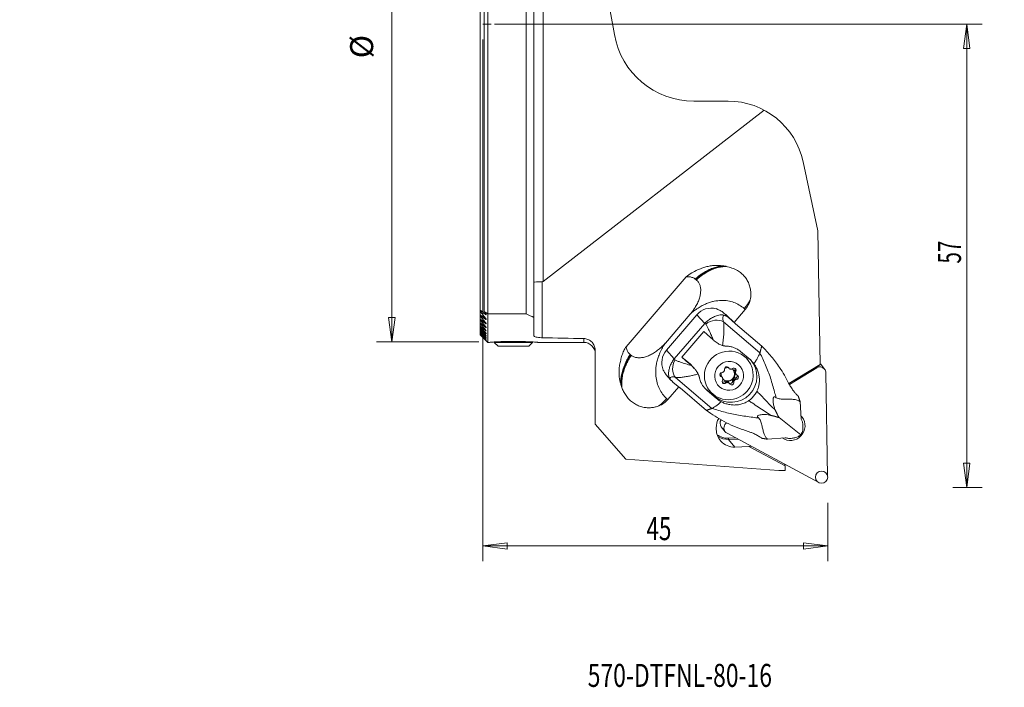
# Model space of a CAD drawing. Units: millimetres. Extents: x -60 to 68, y -86 to 45.
# Drawn here: x -60 to 68, y -86 to 1 of the extents above; entities that cross this region are included whole.
import ezdxf

# ---------------------------------------------------------------- set-up
doc = ezdxf.new("R2010")
doc.units = ezdxf.units.MM
doc.linetypes.add('CENTER', pattern=[47.5, 22, -8.5, 8.5, -8.5])
doc.layers.get('0').update_dxf_attribs({"linetype": 'CONTINUOUS'})
for name, color, linetype in [('1', 4, 'CONTINUOUS'), ('2', 7, 'CONTINUOUS'), ('SK1', 4, 'CONTINUOUS'), ('SK2', 7, 'CONTINUOUS'), ('SK4', 2, 'CENTER'), ('SK6', 5, 'CONTINUOUS')]:
    doc.layers.add(name, color=color, linetype=linetype)
doc.styles.add('iso_b_vert', font='simplex.shx')
doc.dimstyles.get("Standard").update_dxf_attribs({"dimtxt": 0.18, "dimasz": 0.18, "dimexe": 0.18, "dimexo": 0.0625, "dimgap": 0.09, "dimtad": 1, "dimzin": 0, "dimdsep": 52, "dimtxsty": 'Standard', "dimcen": 0.09, "dimadec": 0, "dimazin": 0, "dimtfac": 1, "dimtdec": 4, "dimtofl": 0, "dimtmove": 0, "dimatfit": 3, "dimfxl": 1, "dimtolj": 1, "dimtzin": 0, "dimarcsym": 0})

# ---------------------------------------------------------------- blocks, each defined once
blk = doc.blocks.new('DimnDraft3D1')
at = {"layer": '2', "lineweight": 13}
for p, q in [((2, 0), (65.14567, 0)), ((63.14567, 0), (62.727673, -3.175002)), ((63.14567, -60.424879), (63.14567, 0)), ((63.14567, 0), (63.563666, -3.174998)), ((63.563666, -3.174998), (62.727673, -3.175002)), ((62.727673, -57.249881), (63.563666, -57.249877)), ((63.14567, -60.424879), (62.727673, -57.249881)), ((63.14567, -60.424879), (63.563666, -57.249877)), ((61.322976, -60.424879), (65.14567, -60.424879))]:
    blk.add_line(p, q, dxfattribs=at)
at = {"layer": '2', "lineweight": 18, "insert": (62.39567, -31.215071), "char_height": 3, "attachment_point": 7, "rotation": 90, "line_spacing_factor": 1.084337, "style": 'iso_b_vert'}
blk.add_mtext('\\W0.6563;57', dxfattribs=at)
blk = doc.blocks.new('_CLOSED')
at = {"lineweight": -2}
for p, q in [((-1, 0.166667), (0, 0)), ((-1, 0.166667), (-1, -0.166667)), ((0, 0), (-1, -0.166667)), ((0, 0), (-1, 0))]:
    blk.add_line(p, q, dxfattribs=at)
blk = doc.blocks.new('DimnDraft3D2')
at = {"layer": 'SK2', "lineweight": 13}
for p, q in [((-1.325, 35.382939), (-13.869964, 35.382939)), ((-11.869964, 35.382939), (-12.287961, 32.207937)), ((-11.869964, 35.382939), (-11.869964, -41.448288)), ((-11.869964, 35.382939), (-11.451967, 32.20794)), ((-11.451967, 32.20794), (-12.287961, 32.207937)), ((-12.287961, -38.273289), (-11.451967, -38.273286)), ((-11.869964, -41.448288), (-12.287961, -38.273289)), ((-11.869964, -41.448288), (-11.451967, -38.273286)), ((-0.499972, -41.448288), (-13.869964, -41.448288))]:
    blk.add_line(p, q, dxfattribs=at)
at = {"layer": 'SK2', "lineweight": 18, "char_height": 3, "attachment_point": 7, "rotation": 90, "line_spacing_factor": 1.084337, "style": 'iso_b_vert'}
for s, insert in [('\\W0.6563;77', (-13.369964, 3.037808)), ('%%c', (-13.369964, -4.438755))]:
    blk.add_mtext(s, dxfattribs=dict(at, insert=insert))
blk = doc.blocks.new('DimnDraft3D3')
at = {"layer": '2', "lineweight": 13}
for p, q in [((0, -2), (0, -70.049151)), ((45.023649, -62.424879), (45.023649, -70.049151)), ((0, -68.049151), (3.174998, -67.631155)), ((45.023649, -68.049151), (0, -68.049151)), ((0, -68.049151), (3.175002, -68.467148)), ((3.174998, -67.631155), (3.175002, -68.467148)), ((45.023649, -68.049151), (41.848647, -67.631155)), ((41.84865, -68.467148), (41.848647, -67.631155)), ((45.023649, -68.049151), (41.84865, -68.467148))]:
    blk.add_line(p, q, dxfattribs=at)
at = {"layer": '2', "lineweight": 18, "insert": (21.351298, -67.299151), "char_height": 3, "attachment_point": 7, "line_spacing_factor": 1.084337, "style": 'iso_b_vert'}
blk.add_mtext('\\W0.7183;45', dxfattribs=at)

msp = doc.modelspace()

# ---------------------------------------------------------------- linework, layer by layer
at = {"layer": '1', "lineweight": 18}
for p, q in [((0.68, -41.5), (0.68, 35.38)), ((7.88, 34.7), (7.88, -33.54)), ((17.18, -1.35), (10.68, 35.5)), ((-0.33, -40.5), (-0.33, 34.25)), ((6.67, -40.65), (6.67, 34.43)), ((0.19, 31.48), (0.19, -37.48)), ((5.67, -37.79), (5.67, 31.79)), ((32.02, -10.03), (27.52, -10.03)), ((36.7, -11.19), (7.88, -33.54)), ((43.71, -26.93), (41.8, -17.95)), ((43.71, -26.93), (44.01, -44.37)), ((26.55, -32.94), (18.7, -42.06)), ((27.86, -33.36), (27.73, -33.25)), ((7.75, -40.9), (7.75, -33.59)), ((34.25, -37.23), (32.81, -38.9)), ((34.25, -37.23), (34.11, -37.09)), ((0.34, -37.69), (0.34, -37.85)), ((0.34, -38.34), (0.34, -38.48)), ((0.68, -37.79), (5.67, -37.79)), ((27.08, -37.81), (23.82, -41.59)), ((27.93, -37.9), (23.96, -42.52)), ((28.97, -39.03), (27.93, -37.9)), ((32.05, -38.26), (31.69, -37.88)), ((31.69, -37.88), (31.7, -37.88)), ((32.94, -39.02), (31.7, -37.88)), ((32.05, -38.26), (32.94, -39.02)), ((0.34, -38.91), (0.34, -39.04)), ((0.34, -39.42), (0.34, -39.53)), ((24.99, -43.65), (28.97, -39.03)), ((31.41, -38.82), (36.16, -42.86)), ((32.94, -39.02), (32.96, -39.07)), ((36.4, -41.99), (32.96, -39.07)), ((0.68, -41.5), (-0.33, -40.5)), ((0.34, -39.85), (0.34, -39.95)), ((0.34, -40.23), (0.34, -40.3)), ((0.34, -40.53), (0.34, -40.6)), ((0.34, -40.78), (0.34, -40.83)), ((0.34, -40.97), (0.34, -41)), ((0.34, -41.09), (0.34, -41.11)), ((13.18, -41), (13.18, -41.5)), ((25.99, -43.42), (28.86, -40.09)), ((0.34, -41.16), (0.34, -41.16)), ((0.75, -41.5), (0.68, -41.5)), ((13.18, -41.5), (7.24, -41.5)), ((14.67, -42.58), (14.67, -52.15)), ((19.38, -43.2), (19.25, -43.09)), ((24.99, -43.65), (23.96, -42.52)), ((27.04, -44.31), (25.99, -43.42)), ((34.87, -43.75), (33.63, -42.69)), ((34.45, -43.62), (34.63, -43.84)), ((27.32, -44.61), (27.04, -44.31)), ((27.29, -44.55), (27.6, -44.89)), ((32.12, -44.89), (32.01, -44.74)), ((32.03, -44.75), (32.09, -44.84)), ((44.01, -44.37), (39.94, -46.86)), ((40.01, -46.99), (43.57, -44.81)), ((43.95, -44.48), (40.71, -46.47)), ((43.52, -44.75), (43.57, -44.81)), ((43.95, -44.48), (44.01, -44.37)), ((44.1, -44.34), (44.6, -44.99)), ((24.6, -46.47), (24.16, -45.99)), ((25.16, -46.08), (29.9, -50.12)), ((30.97, -45.79), (31.12, -45.97)), ((31.12, -45.89), (31.26, -46.07)), ((31.26, -46.07), (31.27, -46.08)), ((32.73, -46.19), (32.87, -46.37)), ((32.82, -45.3), (32.96, -45.48)), ((32.87, -45.11), (33.01, -45.29)), ((32.87, -45.46), (32.88, -45.47)), ((33.02, -45.65), (32.87, -45.46)), ((32.92, -46.14), (33.06, -46.32)), ((33.02, -45.65), (33.01, -45.64)), ((44.76, -45.45), (45, -59.01)), ((25.56, -47.31), (24.14, -48.96)), ((25.7, -47.43), (24.81, -46.67)), ((25.7, -47.43), (25.74, -47.44)), ((29.18, -50.37), (25.74, -47.44)), ((29.26, -47.77), (29.02, -47.5)), ((29.02, -47.5), (30.25, -48.55)), ((31.57, -46.62), (31.71, -46.8)), ((31.89, -46.72), (31.75, -46.54)), ((31.91, -46.57), (32.05, -46.75)), ((32.02, -46.66), (32.17, -46.84)), ((32.6, -46.51), (32.74, -46.7)), ((32.76, -46.5), (32.62, -46.32)), ((39.95, -46.87), (40.07, -46.79)), ((29.26, -47.77), (30.5, -48.82)), ((29.57, -47.77), (29.39, -47.54)), ((30.5, -48.82), (30.25, -48.55)), ((24.14, -48.96), (23.99, -48.83)), ((41.4, -49.21), (41.55, -51.51)), ((38.66, -51.32), (41.49, -53.57)), ((18.67, -56.75), (14.67, -52.15)), ((30.46, -52.66), (30.46, -52.86)), ((31.63, -53.15), (31.12, -52.5)), ((43.83, -59.78), (31.87, -53.35)), ((39.46, -53.93), (37.16, -54.13)), ((32.04, -54), (33.01, -53.96)), ((32.04, -54), (32.06, -54.17)), ((32.06, -54.17), (33.3, -54.12)), ((32.06, -54.17), (32.9, -55.16)), ((34.7, -55.1), (32.9, -55.16)), ((34.97, -55.02), (34.7, -55.1)), ((39.45, -57.62), (34.7, -55.1)), ((38.61, -58.2), (18.67, -56.75)), ((39.39, -57.4), (39.45, -57.62)), ((39.45, -57.62), (39.46, -58.2)), ((39.46, -58.2), (38.61, -58.2))]:
    msp.add_line(p, q, dxfattribs=at)
msp.add_circle((44.21, -59.09), 0.794, dxfattribs=at)
for centre, radius, start, end in [((27.52, 0.47), 10.5, 190, 270), ((13.18, -43), 1.5, 0, 90)]:
    msp.add_arc(centre, radius, start, end, dxfattribs=at)
at = {"layer": '1', "lineweight": 18, "extrusion": (0, 0, -1)}
msp.add_arc((-32.02, -20.03), 10, 90, 168, dxfattribs=at)
at = {"layer": '1', "lineweight": 18}
for centre, major_axis, ratio, start_param, end_param in [((7.88, -33.67), (1.2, 0), 0.069012, 1.676918, 3.141593), ((30.01, -33.61), (4.27, -3.59), 0.716989, -0.008835, 0.340174), ((29.82, -39.51), (2.21, 1.17), 0.991236, 0.830965, 1.944759), ((22.18, -3), (16.01, 35.02), 1, 3.127434, -3.127193), ((30.24, -40.03), (1.69, 0.62), 0.764242, 0.563698, 1.993928), ((33.36, -39.9), (1.93, -1.9), 0.36192, 3.052711, -2.488983), ((31.9, -41.77), (0.82, -3.84), 0.444986, 2.616227, 2.907851), ((32.19, -41.11), (3.3, -3.06), 0.2316, -2.565861, -2.504213), ((119.79, -3), (361.43, 5.35), 0.105489, -1.887535, -1.871782), ((31.35, -42.09), (3.41, -2.94), 0.03483, -2.358846, -1.91997), ((32.1, -45.81), (2.53, 1.96), 0.984948, 0, 3.141593), ((25.85, -44.13), (2.21, 1.17), 0.991236, 1.944759, 3.058554), ((28.48, -45.42), (3.41, -2.94), 0.03483, -2.358846, -1.91997), ((26.21, -44.71), (0.5, 1.73), 0.784194, 1.245895, 2.676125), ((27.64, -46.39), (3.51, -2.82), 0.16203, 2.506867, 2.568515), ((25.08, -46.58), (2.34, 1.88), 0.981843, 0.06499, 0.184656), ((32.44, -46.01), (2.61, 2.1), 0.981843, -2.956936, 0.06499), ((31.83, -44.97), (0.229, 0.178), 0.984948, 0, 2.690041), ((32, -45.68), (0.711, 0.552), 0.984948, 0.867942, 1.445657), ((32.14, -45.87), (0.731, 0.567), 0.984948, 0.579943, 0.873033), ((32.77, -45.14), (0.229, 0.178), 0.984948, 0, 1.642844), ((32.77, -45.14), (0.229, 0.178), 0.984948, -1.237065, 0), ((32.1, -45.81), (2.53, 1.96), 0.984948, -1.367907, 0), ((43.97, -45.48), (0.627, 0.487), 0.984948, 0, 1.459526), ((26.59, -47.76), (2.15, -1.64), 0.292568, 2.494436, -3.047258), ((27.92, -46.39), (3.63, -0.71), 0.404455, -2.808703, -2.637399), ((31.21, -45.7), (0.229, 0.178), 0.984948, 0.85733, 3.141593), ((32, -45.68), (0.711, 0.552), 0.984948, 2.1738, 2.727391), ((32.14, -45.87), (0.731, 0.567), 0.984948, 2.674338, 2.967428), ((31.96, -45.63), (0.711, 0.552), 0.984948, -3.040172, -1.367907), ((32.14, -45.87), (0.731, 0.567), 0.984948, 1.627141, 1.920231), ((31.96, -45.63), (0.711, 0.552), 0.984948, -1.367907, -0.034131), ((32, -45.68), (0.711, 0.552), 0.984948, -1.274415, -0.414202), ((32.94, -45.85), (0.229, 0.178), 0.984948, -2.284263, -0.420789), ((32.14, -45.87), (0.731, 0.567), 0.984948, -0.467255, -0.174164), ((33.08, -46.03), (0.229, 0.178), 0.984948, -2.284263, 0), ((43.97, -45.48), (0.627, 0.487), 0.984948, -0.634869, 0), ((27.92, -46.39), (3.63, -0.71), 0.404455, -2.637399, -2.517079), ((31.52, -46.59), (0.229, 0.178), 0.984948, 1.904528, 3.141593), ((31.38, -46.41), (0.229, 0.178), 0.984948, -2.720804, -1.498749), ((31.52, -46.59), (0.229, 0.178), 0.984948, 3.141593, -1.498749), ((32, -45.68), (0.711, 0.552), 0.984948, -3.100977, -2.508597), ((32.14, -45.87), (0.731, 0.567), 0.984948, -2.56165, -2.26856), ((32, -45.68), (0.711, 0.552), 0.984948, -2.321613, -1.461399), ((32.31, -46.58), (0.229, 0.178), 0.984948, -2.866903, -0.451552), ((32.46, -46.76), (0.229, 0.178), 0.984948, 3.141593, -0.451552), ((32.14, -45.87), (0.731, 0.567), 0.984948, -1.514452, -1.221362), ((40.34, -47.48), (1.58, 1.04), 0.384156, 1.095807, 1.489588), ((32.1, -45.81), (2.53, 1.96), 0.984948, 3.141593, -1.367907), ((19.89, -45.35), (4.27, -3.59), 0.716989, -0.357843, -0.008835), ((40.15, -52.41), (1.51, 1.17), 0.984948, -2.837242, 0), ((32.85, -52.58), (1.9, 1.47), 0.984948, 1.961087, 2.508906), ((31.75, -52.01), (0.627, 0.487), 0.984948, 1.907239, 3.141593), ((32.25, -52.66), (0.627, 0.487), 0.984948, 1.459526, 3.141593), ((32.85, -52.78), (1.9, 1.47), 0.984948, 2.508906, -3.07524), ((32, -51.67), (1.86, 1.44), 0.984948, -2.877301, -2.203483), ((32.01, -51.69), (1.97, 1.53), 0.984948, -2.790462, -2.203483), ((32.25, -52.66), (0.627, 0.487), 0.984948, 3.141593, -2.729264), ((40.39, -52.7), (1.57, 0.59), 0.791779, -1.409001, -1.127918), ((40.39, -52.7), (0.68, 1.58), 0.801285, -1.785827, -1.504744), ((32.85, -52.78), (1.9, 1.47), 0.984948, -3.07524, -2.203483)]:
    msp.add_ellipse(centre, major_axis=major_axis, ratio=ratio, start_param=start_param, end_param=end_param, dxfattribs=at)
msp.add_ellipse((32.14, -45.87), major_axis=(1.5, 1.16), ratio=0.984948, dxfattribs=at)
for points, knots in [([(26.55, -32.94), (26.78, -32.76), (27.25, -32.43), (27.93, -32.08), (28.56, -31.83), (29.11, -31.65), (29.69, -31.52), (30.41, -31.44), (30.94, -31.47), (31.26, -31.51)], [0, 0, 0, 0, 0.169636, 0.339455, 0.453776, 0.568039, 0.686048, 0.804035, 1, 1, 1, 1]), ([(31.26, -31.51), (31.08, -31.53), (30.71, -31.59), (30.14, -31.75), (29.53, -32), (28.98, -32.31), (28.53, -32.59), (28.21, -32.82), (27.95, -33.04), (27.8, -33.18), (27.73, -33.25)], [0, 0, 0, 0, 0.146454, 0.295824, 0.460665, 0.638111, 0.760808, 0.851862, 0.924849, 1, 1, 1, 1]), ([(31.51, -31.55), (31.32, -31.56), (30.94, -31.61), (30.34, -31.75), (29.71, -32), (29.14, -32.31), (28.65, -32.61), (28.3, -32.85), (28.03, -33.08), (27.87, -33.23), (27.8, -33.3)], [0, 0, 0, 0, 0.146352, 0.29373, 0.453917, 0.631011, 0.757444, 0.851716, 0.925192, 1, 1, 1, 1]), ([(31.75, -31.59), (31.55, -31.6), (31.15, -31.64), (30.54, -31.77), (29.89, -32), (29.29, -32.32), (28.77, -32.63), (28.4, -32.88), (28.11, -33.13), (27.95, -33.28), (27.86, -33.36)], [0, 0, 0, 0, 0.146214, 0.292447, 0.448653, 0.624314, 0.75387, 0.851443, 0.925501, 1, 1, 1, 1]), ([(31.26, -31.51), (31.29, -31.51), (31.34, -31.52), (31.42, -31.53), (31.48, -31.54), (31.51, -31.55)], [0, 0, 0, 0, 0.29431, 0.594671, 1, 1, 1, 1]), ([(31.51, -31.55), (31.53, -31.55), (31.58, -31.56), (31.66, -31.57), (31.72, -31.58), (31.75, -31.59)], [0, 0, 0, 0, 0.30517, 0.610341, 1, 1, 1, 1]), ([(31.75, -31.59), (32.01, -31.64), (32.52, -31.78), (33.2, -32.08), (33.74, -32.48), (34.18, -32.91), (34.53, -33.42), (34.78, -33.98), (34.94, -34.57), (34.99, -35.11), (34.97, -35.58), (34.92, -35.84), (34.89, -35.97)], [0, 0, 0, 0, 0.131103, 0.262001, 0.363293, 0.464546, 0.565912, 0.667285, 0.767698, 0.868088, 0.934051, 1, 1, 1, 1]), ([(27.73, -33.25), (27.62, -33.17), (27.4, -33.04), (27, -32.94), (26.7, -32.93), (26.55, -32.94)], [0, 0, 0, 0, 0.337625, 0.685041, 1, 1, 1, 1]), ([(27.08, -37.81), (27.08, -37.8), (27.12, -37.75), (27.27, -37.57), (27.54, -37.21), (27.87, -36.69), (28.14, -36.13), (28.33, -35.57), (28.43, -35.03), (28.45, -34.54), (28.37, -34.09), (28.2, -33.71), (28.01, -33.48), (27.89, -33.38), (27.86, -33.36)], [0, 0, 0, 0, 0.005406, 0.027032, 0.113726, 0.221102, 0.328479, 0.435856, 0.543232, 0.650609, 0.757986, 0.865363, 0.972739, 1, 1, 1, 1]), ([(34.11, -37.09), (33.91, -36.92), (33.48, -36.61), (32.77, -36.26), (31.97, -36.05), (31.1, -36.01), (30.34, -36.09), (29.7, -36.24), (29.17, -36.43), (28.63, -36.7), (28.15, -36.98), (27.77, -37.23), (27.5, -37.43), (27.28, -37.62), (27.15, -37.74), (27.08, -37.81)], [0, 0, 0, 0, 0.111023, 0.221925, 0.334691, 0.450141, 0.56637, 0.630571, 0.698824, 0.774898, 0.850273, 0.898975, 0.935695, 0.967033, 1, 1, 1, 1]), ([(31.69, -37.88), (31.58, -37.77), (31.33, -37.56), (30.91, -37.29), (30.6, -37.16), (30.45, -37.1)], [0, 0, 0, 0, 0.354051, 0.715601, 1, 1, 1, 1]), ([(0.34, -37.69), (0.37, -37.73), (0.41, -37.78), (0.44, -37.85), (0.44, -37.87), (0.45, -37.88)], [0, 0, 0, 0, 0.526881, 0.804842, 1, 1, 1, 1]), ([(0.45, -37.88), (0.45, -37.88), (0.45, -37.89), (0.44, -37.9), (0.42, -37.9), (0.39, -37.88), (0.37, -37.86), (0.35, -37.85), (0.34, -37.85)], [0, 0, 0, 0, 0.030772, 0.244556, 0.459313, 0.654986, 0.924912, 1, 1, 1, 1]), ([(0.34, -38.34), (0.37, -38.37), (0.41, -38.43), (0.44, -38.49), (0.44, -38.51), (0.45, -38.52)], [0, 0, 0, 0, 0.510501, 0.789943, 1, 1, 1, 1]), ([(0.45, -38.52), (0.45, -38.52), (0.45, -38.52), (0.44, -38.53), (0.42, -38.53), (0.39, -38.52), (0.37, -38.5), (0.35, -38.48), (0.34, -38.48)], [0, 0, 0, 0, 0.012239, 0.226567, 0.441728, 0.640736, 0.918746, 1, 1, 1, 1]), ([(31.5, -37.95), (31.38, -37.92), (31.14, -37.88), (30.83, -37.93), (30.52, -38.01), (30.25, -38.12), (29.98, -38.25), (29.71, -38.4), (29.44, -38.59), (29.22, -38.78), (29.08, -38.91), (29.03, -38.96)], [0, 0, 0, 0, 0.172703, 0.345852, 0.459874, 0.573682, 0.665101, 0.756439, 0.848534, 0.94052, 1, 1, 1, 1]), ([(0.34, -38.91), (0.37, -38.95), (0.41, -39), (0.44, -39.06), (0.45, -39.08), (0.45, -39.08), (0.45, -39.08)], [0, 0, 0, 0, 0.495302, 0.775354, 0.995944, 1, 1, 1, 1]), ([(0.45, -39.08), (0.45, -39.09), (0.44, -39.1), (0.43, -39.1), (0.4, -39.08), (0.37, -39.06), (0.35, -39.04), (0.34, -39.04)], [0, 0, 0, 0, 0.209459, 0.424453, 0.626288, 0.911638, 1, 1, 1, 1]), ([(0.34, -39.42), (0.37, -39.45), (0.41, -39.5), (0.44, -39.55), (0.45, -39.57), (0.45, -39.58), (0.45, -39.58)], [0, 0, 0, 0, 0.481128, 0.761159, 0.982547, 1, 1, 1, 1]), ([(0.45, -39.58), (0.45, -39.58), (0.44, -39.59), (0.43, -39.59), (0.4, -39.57), (0.37, -39.55), (0.35, -39.53), (0.34, -39.53)], [0, 0, 0, 0, 0.193395, 0.407675, 0.611808, 0.903752, 1, 1, 1, 1]), ([(29.11, -39.11), (29.17, -39.21), (29.28, -39.42), (29.48, -39.83), (29.71, -40.32), (29.92, -40.8), (30.05, -41.1), (30.09, -41.19)], [0, 0, 0, 0, 0.193643, 0.390701, 0.635246, 0.885211, 1, 1, 1, 1]), ([(31.29, -41.91), (31.33, -41.64), (31.39, -41.1), (31.45, -40.34), (31.47, -39.65), (31.46, -39.15), (31.43, -38.9), (31.41, -38.82)], [0, 0, 0, 0, 0.220499, 0.440871, 0.655716, 0.878726, 1, 1, 1, 1]), ([(0.34, -39.85), (0.36, -39.88), (0.4, -39.92), (0.43, -39.97), (0.44, -40), (0.45, -40.01), (0.45, -40.01)], [0, 0, 0, 0, 0.388093, 0.693439, 0.926455, 1, 1, 1, 1]), ([(0.45, -40.01), (0.45, -40.01), (0.44, -40.02), (0.43, -40.01), (0.41, -40), (0.37, -39.98), (0.35, -39.96), (0.34, -39.95)], [0, 0, 0, 0, 0.134323, 0.35323, 0.558058, 0.84193, 1, 1, 1, 1]), ([(0.34, -40.23), (0.37, -40.25), (0.4, -40.29), (0.43, -40.34), (0.44, -40.36), (0.45, -40.37), (0.45, -40.37)], [0, 0, 0, 0, 0.395317, 0.691761, 0.922074, 1, 1, 1, 1]), ([(0.45, -40.37), (0.45, -40.37), (0.44, -40.38), (0.43, -40.37), (0.41, -40.36), (0.37, -40.33), (0.35, -40.31), (0.34, -40.3)], [0, 0, 0, 0, 0.128352, 0.344124, 0.550488, 0.843152, 1, 1, 1, 1]), ([(0.34, -40.53), (0.37, -40.56), (0.4, -40.6), (0.43, -40.64), (0.44, -40.66), (0.45, -40.67), (0.45, -40.67)], [0, 0, 0, 0, 0.402146, 0.690204, 0.917843, 1, 1, 1, 1]), ([(0.45, -40.67), (0.45, -40.67), (0.44, -40.67), (0.43, -40.67), (0.41, -40.65), (0.37, -40.63), (0.35, -40.61), (0.34, -40.6)], [0, 0, 0, 0, 0.122829, 0.335631, 0.54363, 0.8452, 1, 1, 1, 1]), ([(0.34, -40.78), (0.37, -40.81), (0.4, -40.84), (0.43, -40.88), (0.44, -40.9), (0.45, -40.91), (0.45, -40.91)], [0, 0, 0, 0, 0.408772, 0.689022, 0.914138, 1, 1, 1, 1]), ([(0.44, -40.91), (0.44, -40.91), (0.43, -40.9), (0.4, -40.88), (0.37, -40.85), (0.35, -40.83), (0.34, -40.83)], [0, 0, 0, 0, 0.247591, 0.498811, 0.88199, 1, 1, 1, 1]), ([(0.34, -40.97), (0.37, -40.99), (0.4, -41.03), (0.43, -41.07), (0.44, -41.08), (0.45, -41.09), (0.45, -41.09)], [0, 0, 0, 0, 0.414823, 0.687527, 0.910077, 1, 1, 1, 1]), ([(0.44, -41.09), (0.44, -41.09), (0.43, -41.08), (0.4, -41.06), (0.37, -41.03), (0.35, -41.01), (0.34, -41)], [0, 0, 0, 0, 0.241526, 0.491969, 0.879076, 1, 1, 1, 1]), ([(0.34, -41.09), (0.37, -41.12), (0.4, -41.15), (0.43, -41.19), (0.44, -41.2), (0.45, -41.2), (0.45, -41.2)], [0, 0, 0, 0, 0.420539, 0.686078, 0.906164, 1, 1, 1, 1]), ([(6.67, -40.65), (6.68, -40.68), (6.72, -40.74), (6.92, -40.81), (7.24, -40.87), (7.54, -40.89), (7.71, -40.9), (7.75, -40.9)], [0, 0, 0, 0, 0.223587, 0.473928, 0.713853, 0.940586, 1, 1, 1, 1]), ([(14.67, -42.58), (14.67, -42.54), (14.67, -42.32), (14.57, -41.93), (14.28, -41.47), (13.84, -41.14), (13.44, -41.01), (13.22, -41), (13.18, -41)], [0, 0, 0, 0, 0.045154, 0.267623, 0.495051, 0.722205, 0.941789, 1, 1, 1, 1]), ([(0.44, -41.2), (0.44, -41.2), (0.43, -41.19), (0.4, -41.17), (0.37, -41.14), (0.35, -41.12), (0.34, -41.11)], [0, 0, 0, 0, 0.235985, 0.485849, 0.877397, 1, 1, 1, 1]), ([(0.34, -41.16), (0.37, -41.18), (0.4, -41.21), (0.43, -41.25), (0.44, -41.26), (0.45, -41.26), (0.45, -41.26)], [0, 0, 0, 0, 0.425934, 0.684649, 0.902391, 1, 1, 1, 1]), ([(0.44, -41.26), (0.44, -41.26), (0.43, -41.25), (0.4, -41.22), (0.37, -41.19), (0.34, -41.16)], [0, 0, 0, 0, 0.231213, 0.53769, 1, 1, 1, 1]), ([(7.25, -41.5), (7.25, -41.5), (7.24, -41.5), (7.16, -41.49), (6.99, -41.48), (6.74, -41.46), (6.42, -41.44), (6.03, -41.42), (5.58, -41.4), (5.08, -41.39), (4.55, -41.38), (3.99, -41.37), (3.43, -41.38), (2.88, -41.39), (2.36, -41.4), (1.89, -41.43), (1.49, -41.45), (1.17, -41.47), (0.93, -41.49), (0.79, -41.5), (0.75, -41.5), (0.75, -41.5), (0.75, -41.5)], [0, 0, 0, 0, 0.028526, 0.078953, 0.129384, 0.180183, 0.23099, 0.283431, 0.335879, 0.390373, 0.444871, 0.500942, 0.557014, 0.61368, 0.670342, 0.72646, 0.782567, 0.837027, 0.891476, 0.943731, 0.995981, 1, 1, 1, 1]), ([(18, -46.9), (17.91, -46.61), (17.79, -46.01), (17.76, -45.18), (17.85, -44.45), (17.99, -43.83), (18.15, -43.2), (18.38, -42.6), (18.58, -42.23), (18.7, -42.06)], [0, 0, 0, 0, 0.180977, 0.367342, 0.493297, 0.619377, 0.749255, 0.878859, 1, 1, 1, 1]), ([(19.25, -43.09), (19.15, -43.01), (18.97, -42.82), (18.78, -42.47), (18.72, -42.2), (18.7, -42.06)], [0, 0, 0, 0, 0.337625, 0.685041, 1, 1, 1, 1]), ([(23.82, -41.59), (23.81, -41.6), (23.77, -41.64), (23.61, -41.82), (23.3, -42.14), (22.82, -42.55), (22.29, -42.91), (21.76, -43.2), (21.22, -43.4), (20.71, -43.51), (20.24, -43.52), (19.82, -43.44), (19.54, -43.31), (19.41, -43.22), (19.38, -43.2)], [0, 0, 0, 0, 0.005406, 0.027032, 0.113726, 0.221102, 0.328479, 0.435856, 0.543232, 0.650609, 0.757986, 0.865363, 0.972739, 1, 1, 1, 1]), ([(23.99, -48.83), (23.8, -48.65), (23.45, -48.25), (23.02, -47.57), (22.72, -46.78), (22.57, -45.91), (22.56, -45.12), (22.62, -44.46), (22.74, -43.89), (22.93, -43.3), (23.15, -42.78), (23.34, -42.36), (23.5, -42.07), (23.66, -41.82), (23.76, -41.67), (23.82, -41.59)], [0, 0, 0, 0, 0.111023, 0.221925, 0.334691, 0.450141, 0.56637, 0.630571, 0.698824, 0.774898, 0.850273, 0.898975, 0.935695, 0.967033, 1, 1, 1, 1]), ([(30.19, -41.28), (30.27, -41.35), (30.43, -41.48), (30.75, -41.7), (31.05, -41.84), (31.25, -41.9), (31.29, -41.91)], [0, 0, 0, 0, 0.247828, 0.501312, 0.885742, 1, 1, 1, 1]), ([(33.63, -42.69), (33.63, -42.69), (33.5, -42.58), (33.23, -42.39), (32.82, -42.19), (32.4, -42.06), (32.08, -42.01), (31.9, -42), (31.86, -42)], [0, 0, 0, 0, 0.010726, 0.24839, 0.486153, 0.712311, 0.93859, 1, 1, 1, 1]), ([(39.91, -46.81), (39.74, -46.46), (39.36, -45.78), (38.63, -44.59), (37.66, -43.31), (36.84, -42.42), (36.4, -41.99)], [0, 0, 0, 0, 0.196466, 0.39357, 0.695313, 1, 1, 1, 1]), ([(18, -46.9), (18, -46.71), (18.01, -46.33), (18.09, -45.73), (18.26, -45.08), (18.49, -44.48), (18.71, -43.99), (18.89, -43.63), (19.07, -43.35), (19.19, -43.18), (19.25, -43.09)], [0, 0, 0, 0, 0.146454, 0.295824, 0.460665, 0.638111, 0.760808, 0.851862, 0.924849, 1, 1, 1, 1]), ([(18.07, -47.14), (18.06, -46.94), (18.07, -46.55), (18.13, -45.92), (18.29, -45.26), (18.52, -44.63), (18.75, -44.1), (18.94, -43.72), (19.13, -43.41), (19.25, -43.23), (19.32, -43.14)], [0, 0, 0, 0, 0.146352, 0.29373, 0.453917, 0.631011, 0.757444, 0.851716, 0.925192, 1, 1, 1, 1]), ([(18.15, -47.37), (18.14, -47.16), (18.13, -46.76), (18.18, -46.11), (18.32, -45.43), (18.55, -44.77), (18.79, -44.21), (18.99, -43.8), (19.19, -43.48), (19.32, -43.29), (19.38, -43.2)], [0, 0, 0, 0, 0.146214, 0.292447, 0.448653, 0.624314, 0.75387, 0.851443, 0.925501, 1, 1, 1, 1]), ([(35.38, -44.29), (35.39, -44.27), (35.5, -44.1), (35.69, -43.81), (35.91, -43.43), (36.07, -43.11), (36.13, -42.93), (36.16, -42.86)], [0, 0, 0, 0, 0.032201, 0.274151, 0.516101, 0.75805, 1, 1, 1, 1]), ([(36.16, -42.86), (36.42, -43.39), (36.92, -44.48), (37.59, -46.18), (37.96, -47.64), (38.22, -48.48), (38.3, -48.73)], [0, 0, 0, 0, 0.28562, 0.575729, 0.873492, 1, 1, 1, 1]), ([(24.94, -43.71), (24.88, -43.79), (24.77, -43.94), (24.58, -44.26), (24.4, -44.67), (24.28, -45.1), (24.23, -45.45), (24.24, -45.72), (24.29, -45.96), (24.35, -46.11), (24.4, -46.19)], [0, 0, 0, 0, 0.075972, 0.152031, 0.30267, 0.470314, 0.610375, 0.750829, 0.875527, 1, 1, 1, 1]), ([(27.22, -44.52), (26.96, -44.45), (26.47, -44.31), (25.87, -44.11), (25.41, -43.94), (25.19, -43.84), (25.08, -43.78)], [0, 0, 0, 0, 0.293975, 0.596721, 0.79656, 1, 1, 1, 1]), ([(28.1, -45.62), (28.07, -45.54), (27.98, -45.39), (27.82, -45.14), (27.68, -44.98), (27.6, -44.89)], [0, 0, 0, 0, 0.295439, 0.601794, 1, 1, 1, 1]), ([(35.77, -47.87), (35.83, -47.75), (35.94, -47.49), (36.06, -47.03), (36.11, -46.51), (36.08, -45.95), (35.95, -45.39), (35.73, -44.82), (35.51, -44.47), (35.38, -44.29)], [0, 0, 0, 0, 0.11259, 0.225282, 0.372728, 0.520311, 0.670371, 0.82036, 1, 1, 1, 1]), ([(24.16, -45.99), (24.14, -45.97), (24.01, -45.82), (23.79, -45.55), (23.62, -45.26), (23.55, -45.12)], [0, 0, 0, 0, 0.073717, 0.592175, 1, 1, 1, 1]), ([(25.16, -46.08), (25.27, -46.09), (25.53, -46.1), (26.01, -46.06), (26.55, -45.97), (27.09, -45.87), (27.61, -45.75), (27.94, -45.66), (28.1, -45.62)], [0, 0, 0, 0, 0.18158, 0.368829, 0.545775, 0.726764, 0.862643, 1, 1, 1, 1]), ([(28.28, -46.15), (28.32, -46.36), (28.43, -46.69), (28.68, -47.13), (28.87, -47.38), (28.98, -47.49), (28.98, -47.5)], [0, 0, 0, 0, 0.409109, 0.697831, 0.994529, 1, 1, 1, 1]), ([(18.07, -47.14), (18.07, -47.11), (18.05, -47.07), (18.03, -46.99), (18.01, -46.93), (18, -46.9)], [0, 0, 0, 0, 0.300361, 0.600722, 1, 1, 1, 1]), ([(18.15, -47.37), (18.14, -47.34), (18.13, -47.3), (18.1, -47.22), (18.08, -47.17), (18.07, -47.14)], [0, 0, 0, 0, 0.30517, 0.610341, 1, 1, 1, 1]), ([(22.99, -49.78), (22.84, -49.84), (22.52, -49.94), (22, -50.03), (21.46, -50.04), (20.88, -49.96), (20.31, -49.78), (19.77, -49.5), (19.28, -49.14), (18.86, -48.69), (18.52, -48.19), (18.29, -47.74), (18.18, -47.46), (18.15, -47.37)], [0, 0, 0, 0, 0.081627, 0.163284, 0.2563, 0.349327, 0.449397, 0.549459, 0.64969, 0.749964, 0.851629, 0.953371, 1, 1, 1, 1]), ([(39.91, -46.81), (40, -46.99), (40.19, -47.33), (40.48, -47.77), (40.77, -48.12), (40.95, -48.31), (41.04, -48.39)], [0, 0, 0, 0, 0.276269, 0.559694, 0.777684, 1, 1, 1, 1]), ([(34.71, -49.1), (34.85, -49), (35.12, -48.77), (35.48, -48.36), (35.68, -48.04), (35.77, -47.87)], [0, 0, 0, 0, 0.307732, 0.648968, 1, 1, 1, 1]), ([(35.77, -47.87), (35.89, -48), (36.25, -48.36), (36.82, -48.95), (37.46, -49.67), (37.92, -50.11), (38.16, -50.33), (38.17, -50.35)], [0, 0, 0, 0, 0.144418, 0.420395, 0.69746, 0.980342, 1, 1, 1, 1]), ([(38.17, -50.35), (38.11, -50.2), (38, -49.9), (37.9, -49.45), (37.87, -49.1), (37.88, -48.87), (37.91, -48.74), (37.95, -48.66), (37.99, -48.61), (38.05, -48.59), (38.16, -48.61), (38.24, -48.67), (38.3, -48.73)], [0, 0, 0, 0, 0.219827, 0.43859, 0.580279, 0.64916, 0.704298, 0.740805, 0.777542, 0.810532, 0.867744, 1, 1, 1, 1]), ([(38.3, -48.73), (38.47, -48.79), (38.82, -48.89), (39.52, -48.93), (40.21, -48.9), (40.89, -48.97), (41.22, -49.12), (41.38, -49.21)], [0, 0, 0, 0, 0.170488, 0.34354, 0.672612, 0.837687, 1, 1, 1, 1]), ([(29.9, -50.12), (29.96, -50.09), (30.11, -50.02), (30.38, -49.84), (30.7, -49.6), (30.95, -49.38), (31.09, -49.25), (31.11, -49.24)], [0, 0, 0, 0, 0.24195, 0.483899, 0.725849, 0.967799, 1, 1, 1, 1]), ([(31.11, -49.24), (31.27, -49.32), (31.59, -49.47), (32.12, -49.61), (32.66, -49.68), (33.23, -49.66), (33.81, -49.55), (34.32, -49.36), (34.6, -49.18), (34.71, -49.1)], [0, 0, 0, 0, 0.141829, 0.283719, 0.428266, 0.572833, 0.73313, 0.893106, 1, 1, 1, 1]), ([(34.71, -49.1), (34.86, -49.2), (35.27, -49.49), (35.96, -49.95), (36.79, -50.45), (37.31, -50.82), (37.57, -51.01), (37.59, -51.02)], [0, 0, 0, 0, 0.144418, 0.420395, 0.69746, 0.980342, 1, 1, 1, 1]), ([(29.18, -50.37), (29.55, -50.64), (30.3, -51.15), (31.49, -51.84), (32.74, -52.44), (33.76, -52.83), (34.36, -53.03), (34.51, -53.08)], [0, 0, 0, 0, 0.226386, 0.453861, 0.685104, 0.917732, 1, 1, 1, 1]), ([(29.9, -50.12), (30.46, -50.3), (31.61, -50.64), (33.39, -51.05), (34.88, -51.21), (35.76, -51.34), (36.02, -51.38)], [0, 0, 0, 0, 0.28562, 0.575729, 0.873492, 1, 1, 1, 1]), ([(36.02, -51.38), (35.94, -51.33), (35.87, -51.27), (35.82, -51.17), (35.83, -51.11), (35.88, -51.06), (35.95, -51.02), (36.1, -50.96), (36.32, -50.93), (36.58, -50.91), (36.88, -50.91), (37.23, -50.95), (37.47, -51), (37.59, -51.02)], [0, 0, 0, 0, 0.142393, 0.190961, 0.227392, 0.264036, 0.297073, 0.353567, 0.456682, 0.560175, 0.663911, 0.831822, 1, 1, 1, 1]), ([(37.15, -54.11), (37.05, -54.02), (36.88, -53.81), (36.68, -53.42), (36.56, -52.94), (36.45, -52.41), (36.33, -51.97), (36.18, -51.62), (36.08, -51.46), (36.02, -51.38)], [0, 0, 0, 0, 0.119587, 0.248069, 0.435955, 0.624005, 0.811093, 0.90559, 1, 1, 1, 1]), ([(41.55, -51.51), (41.61, -51.62), (41.72, -51.86), (41.79, -52.31), (41.78, -52.75), (41.73, -53.02), (41.7, -53.14)], [0, 0, 0, 0, 0.262669, 0.525671, 0.78573, 1, 1, 1, 1]), ([(36.28, -53.91), (36.15, -53.82), (35.87, -53.65), (35.42, -53.42), (34.96, -53.23), (34.67, -53.13), (34.51, -53.08)], [0, 0, 0, 0, 0.274918, 0.558638, 0.777536, 1, 1, 1, 1]), ([(41.11, -53.83), (40.94, -53.89), (40.63, -53.98), (40.12, -54.05), (39.73, -54.01), (39.53, -53.96), (39.46, -53.93)], [0, 0, 0, 0, 0.302877, 0.576042, 0.850016, 1, 1, 1, 1])]:
    msp.add_open_spline(points, degree=3, knots=knots, dxfattribs=at)
for points, weights in [([(7.75, -33.59), (7.81, -33.59), (7.88, -33.54)], [0.500352094381, 0.499647905619, 0.500352094381]), ([(32.06, -44.79), (32.08, -44.81), (32.09, -44.84)], [0.501128245875, 0.498871754125, 0.501128245875]), ([(32.09, -44.84), (32.11, -44.87), (32.12, -44.89)], [0.501128245875, 0.498871754125, 0.501128245875]), ([(32.12, -44.89), (32.15, -44.92), (32.19, -44.95)], [0.502517086534, 0.497482913466, 0.502517086534]), ([(32.45, -45), (32.52, -44.98), (32.58, -44.93)], [0.507063260263, 0.492936739737, 0.507063260263]), ([(32.71, -45.13), (32.64, -45.03), (32.54, -44.96)], [0.502413000836, 0.497586999164, 0.502413000836]), ([(32.91, -44.88), (32.94, -45), (32.87, -45.11)], [0.521414109405, 0.478585890595, 0.521414109405]), ([(44.1, -44.34), (44.06, -44.29), (44.01, -44.25)], [0.500815066582, 0.499184933418, 0.500815066582]), ([(30.97, -45.79), (30.95, -45.78), (30.93, -45.77)], [0.50095668801, 0.49904331199, 0.50095668801]), ([(31.12, -45.89), (31.06, -45.82), (30.97, -45.79)], [0.511253305703, 0.488746694297, 0.511253305703]), ([(31.12, -45.97), (31.03, -45.94), (30.98, -45.88)], [0.511253305703, 0.488746694297, 0.511253305703]), ([(31.24, -46.05), (31.19, -45.99), (31.12, -45.97)], [0.507063260263, 0.492936739737, 0.507063260263]), ([(31.23, -45.41), (31.3, -45.41), (31.37, -45.38)], [0.507063260263, 0.492936739737, 0.507063260263]), ([(31.27, -46.08), (31.29, -46.16), (31.32, -46.24)], [0.501094188502, 0.498905811498, 0.501094188502]), ([(31.52, -45.22), (31.46, -45.28), (31.41, -45.35)], [0.501094188502, 0.498905811498, 0.501094188502]), ([(31.55, -45.18), (31.57, -45.11), (31.55, -45.03)], [0.507063260263, 0.492936739737, 0.507063260263]), ([(32.39, -45), (32.31, -44.98), (32.23, -44.97)], [0.501094188502, 0.498905811498, 0.501094188502]), ([(32.82, -45.3), (32.77, -45.21), (32.71, -45.13)], [0.501616845177, 0.498383154823, 0.501616845177]), ([(32.92, -46.14), (32.82, -46.13), (32.73, -46.19)], [0.51328616652, 0.48671383348, 0.51328616652]), ([(32.87, -45.11), (32.81, -45.2), (32.82, -45.3)], [0.51328616652, 0.48671383348, 0.51328616652]), ([(33.01, -45.29), (32.97, -45.36), (32.96, -45.43)], [0.507063260263, 0.492936739737, 0.507063260263]), ([(33.01, -45.64), (32.99, -45.56), (32.96, -45.48)], [0.501094188502, 0.498905811498, 0.501094188502]), ([(33.05, -45.68), (33.1, -45.74), (33.17, -45.76)], [0.507063260263, 0.492936739737, 0.507063260263]), ([(33.17, -45.76), (33.26, -45.79), (33.31, -45.86)], [0.511253305703, 0.488746694297, 0.511253305703]), ([(31.28, -46.44), (31.32, -46.37), (31.33, -46.3)], [0.507063260263, 0.492936739737, 0.507063260263]), ([(31.75, -46.54), (31.65, -46.55), (31.57, -46.62)], [0.51328616652, 0.48671383348, 0.51328616652]), ([(31.84, -46.73), (31.77, -46.75), (31.71, -46.8)], [0.507063260263, 0.492936739737, 0.507063260263]), ([(31.89, -46.72), (31.97, -46.74), (32.05, -46.75)], [0.501094188503, 0.498905811497, 0.501094188503]), ([(32.02, -46.66), (31.98, -46.6), (31.91, -46.57)], [0.506568887042, 0.493431112958, 0.506568887042]), ([(32.17, -46.84), (32.14, -46.81), (32.1, -46.78)], [0.502517086534, 0.497482913466, 0.502517086534]), ([(32.2, -46.89), (32.18, -46.87), (32.17, -46.84)], [0.501128245875, 0.498871754125, 0.501128245875]), ([(32.23, -46.94), (32.21, -46.92), (32.2, -46.89)], [0.501128245875, 0.498871754125, 0.501128245875]), ([(32.62, -46.32), (32.57, -46.41), (32.6, -46.51)], [0.51328616652, 0.48671383348, 0.51328616652]), ([(32.74, -46.55), (32.72, -46.62), (32.74, -46.7)], [0.507063260263, 0.492936739737, 0.507063260263]), ([(32.76, -46.5), (32.82, -46.44), (32.87, -46.37)], [0.501094188502, 0.498905811498, 0.501094188502]), ([(33.06, -46.32), (32.99, -46.32), (32.92, -46.35)], [0.507063260263, 0.492936739737, 0.507063260263]), ([(41.65, -51.24), (41.59, -51.16), (41.52, -51.09)], [0.500348222299, 0.499651777701, 0.500348222299])]:
    msp.add_rational_spline(points, weights, degree=2, dxfattribs=at)
for points, degree in [([(34.11, -37.09), (34.57, -36.56), (34.89, -35.97)], 2), ([(0.34, -37.85), (-0.33, -37.29)], 1), ([(0.34, -38.34), (-0.33, -37.45)], 1), ([(0.34, -38.48), (-0.33, -37.91)], 1), ([(0.34, -38.91), (-0.33, -38.06)], 1), ([(0.34, -39.04), (-0.33, -38.46)], 1), ([(0.19, -37.48), (0.68, -37.79)], 1), ([(0.34, -37.69), (0.19, -37.48)], 1), ([(0.34, -39.42), (-0.33, -38.59)], 1), ([(0.34, -39.53), (-0.33, -38.94)], 1), ([(0.34, -39.85), (-0.33, -39.05)], 1), ([(0.34, -39.95), (-0.33, -39.36)], 1), ([(0.34, -40.23), (-0.33, -39.45)], 1), ([(0.34, -40.3), (-0.33, -39.7)], 1), ([(0.34, -40.53), (-0.33, -39.78)], 1), ([(28.97, -39.03), (29.03, -38.96)], 1), ([(0.34, -40.6), (-0.33, -39.99)], 1), ([(0.34, -40.78), (-0.33, -40.05)], 1), ([(0.34, -40.83), (-0.33, -40.21)], 1), ([(0.34, -40.97), (-0.33, -40.25)], 1), ([(0.34, -41), (-0.33, -40.36)], 1), ([(0.34, -41.09), (-0.33, -40.39)], 1), ([(0.34, -41.11), (-0.33, -40.46)], 1), ([(0.34, -41.16), (-0.33, -40.48)], 1), ([(0.34, -41.16), (-0.33, -40.5)], 1), ([(-0.33, -40.5), (-0.33, -40.5)], 1), ([(30.09, -41.19), (30.19, -41.28)], 1), ([(31.29, -41.91), (31.58, -41.99), (31.86, -42)], 2), ([(36.16, -42.86), (36.4, -41.99)], 1), ([(24.99, -43.65), (24.94, -43.71)], 1), ([(27.32, -44.61), (27.22, -44.52)], 1), ([(27.6, -44.89), (27.46, -44.74), (27.32, -44.61)], 2), ([(32.23, -44.97), (32.2, -44.96), (32.19, -44.95)], 2), ([(35.16, -44.03), (35.02, -43.88), (34.87, -43.75)], 2), ([(35.38, -44.29), (35.16, -44.03)], 1), ([(28.28, -46.15), (28.23, -45.88), (28.1, -45.62)], 2), ([(31.24, -46.05), (31.25, -46.06), (31.26, -46.07)], 2), ([(31.32, -46.24), (31.33, -46.27), (31.33, -46.3)], 2), ([(31.41, -45.35), (31.37, -45.38)], 1), ([(31.55, -45.18), (31.52, -45.22)], 1), ([(32.45, -45), (32.42, -45), (32.39, -45)], 2), ([(32.96, -45.48), (32.96, -45.45), (32.96, -45.43)], 2), ([(33.05, -45.68), (33.03, -45.67), (33.02, -45.65)], 2), ([(28.98, -47.5), (29.26, -47.77)], 1), ([(31.84, -46.73), (31.86, -46.72), (31.89, -46.72)], 2), ([(32.05, -46.75), (32.08, -46.76), (32.1, -46.78)], 2), ([(32.74, -46.55), (32.76, -46.5)], 1), ([(32.87, -46.37), (32.92, -46.35)], 1), ([(41.16, -48.52), (41.04, -48.39)], 1), ([(41.16, -48.51), (41.4, -49.22)], 1), ([(23.99, -48.83), (23.53, -49.36), (22.99, -49.78)], 2), ([(31.11, -49.24), (30.78, -49.06), (30.5, -48.82)], 2), ([(41.38, -49.21), (41.4, -49.23)], 1), ([(29.9, -50.12), (29.18, -50.37)], 1), ([(37.59, -51.02), (38.15, -51.15), (38.66, -51.32)], 2), ([(38.66, -51.32), (38.4, -50.86), (38.17, -50.35)], 2), ([(36.28, -53.91), (36.43, -54.01)], 1), ([(37.16, -54.13), (36.43, -54.01)], 1), ([(37.17, -54.13), (37.15, -54.11)], 1)]:
    msp.add_open_spline(points, degree=degree, dxfattribs=at)
at = {"layer": 'SK1', "lineweight": 18}
for p, q in [((1.5, -41.5), (1.5, -41.45)), ((2, -42), (1.5, -41.5)), ((1.5, -41.5), (6.5, -41.5)), ((2, -42), (6, -42)), ((6.5, -41.5), (6, -42)), ((6.5, -41.45), (6.5, -41.5))]:
    msp.add_line(p, q, dxfattribs=at)
at = {"layer": 'SK4', "lineweight": 13, "ltscale": 0.05}
msp.add_line((0, 0), (50, 0), dxfattribs=at)

# ---------------------------------------------------------------- texts
at = {"layer": 'SK6', "lineweight": 18, "insert": (13.69, -86.44), "char_height": 3, "attachment_point": 7, "line_spacing_factor": 1.084337, "style": 'iso_b_vert'}
msp.add_mtext('\\W0.7316;570-DTFNL-80-16', dxfattribs=at)

# ---------------------------------------------------------------- dimensions: what is measured, and where the dimension line sits
at = {"layer": '2', "lineweight": 13}
dim = msp.add_linear_dim(base=(68.05, 0), p1=(62.42, 45.02), p2=(2, 0), angle=90, dimstyle='Standard', override={"dimtxt": 3, "dimasz": 3.175, "dimexe": 2, "dimexo": 2, "dimgap": 1.5, "dimtad": 1, "dimtih": 0, "dimtoh": 0, "dimdec": 0, "dimzin": 8, "dimpost": '<>', "dimtxsty": 'iso_b_vert', "dimblk1": 'CLOSED', "dimblk2": 'CLOSED', "dimsah": 1, "dimclrd": 254, "dimclre": 254, "dimclrt": 254, "dimtofl": 1, "dimtmove": 0}, dxfattribs=at)
dim.commit()
dim.dimension.update_dxf_attribs({"geometry": 'DimnDraft3D3', "text_midpoint": (68.05, 24.42)})
dim = msp.add_linear_dim(base=(0, -63.15), p1=(-60.42, -61.32), p2=(0, -2), dimstyle='Standard', override={"dimtxt": 3, "dimasz": 3.175, "dimexe": 2, "dimexo": 2, "dimgap": 1.5, "dimtad": 1, "dimtih": 0, "dimdec": 0, "dimzin": 8, "dimpost": '<>', "dimtxsty": 'iso_b_vert', "dimblk1": 'CLOSED', "dimblk2": 'CLOSED', "dimsah": 1, "dimclrd": 254, "dimclre": 254, "dimclrt": 254, "dimtofl": 1, "dimtmove": 0}, dxfattribs=at)
dim.commit()
dim.dimension.update_dxf_attribs({"geometry": 'DimnDraft3D1', "text_midpoint": (-28.46, -63.15)})
at = {"layer": 'SK2', "lineweight": 13}
dim = msp.add_linear_dim(base=(-41.45, 11.87), p1=(35.38, 1.32), p2=(-41.45, 0.5), dimstyle='Standard', override={"dimtxt": 3, "dimasz": 3.175, "dimexe": 2, "dimexo": 2, "dimgap": 1.5, "dimtad": 1, "dimtih": 0, "dimdec": 0, "dimzin": 8, "dimpost": '<>', "dimtxsty": 'iso_b_vert', "dimblk1": 'CLOSED', "dimblk2": 'CLOSED', "dimsah": 1, "dimclrd": 254, "dimclre": 254, "dimclrt": 254, "dimtofl": 1, "dimtmove": 0}, dxfattribs=at)
dim.commit()
dim.dimension.update_dxf_attribs({"geometry": 'DimnDraft3D2', "text_midpoint": (5.79, 11.87)})

doc.saveas('drawing.dxf')
